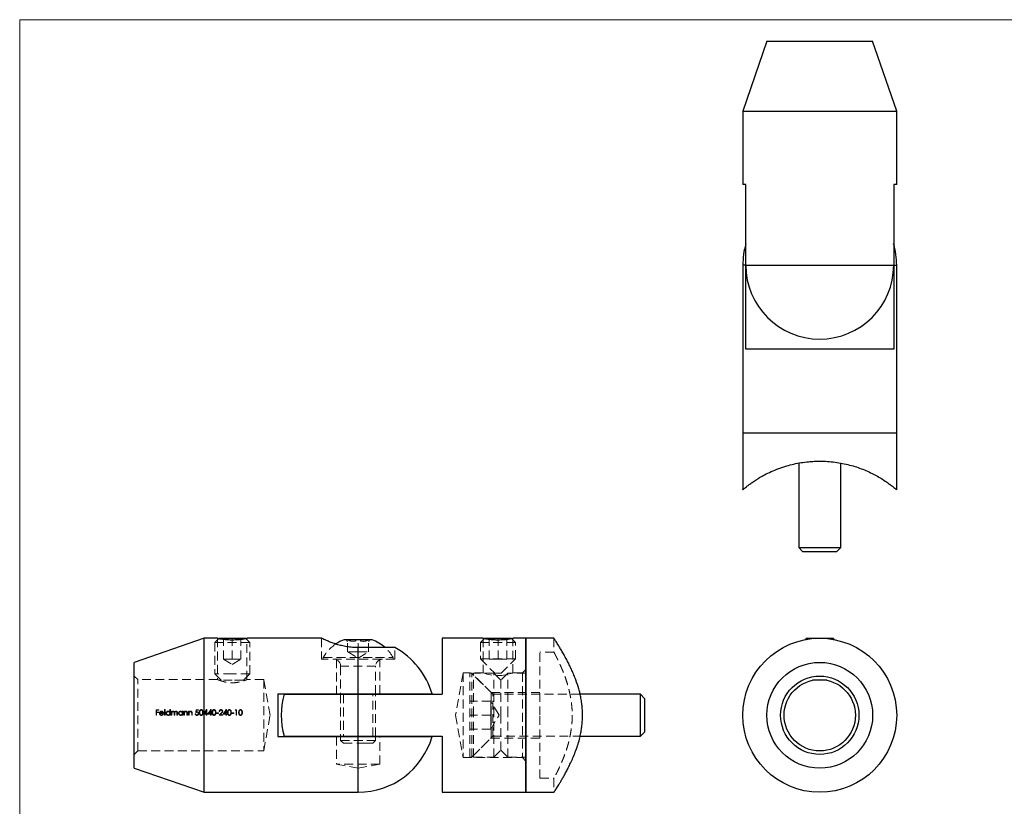
# Model space of a CAD drawing. Units: millimetres. Extents: x 5 to 292, y 5 to 205.
# Drawn here: x 5 to 146, y 93 to 205 of the extents above; entities that cross this region are included whole.
import ezdxf

# ---------------------------------------------------------------- set-up
doc = ezdxf.new("R2010")
doc.units = ezdxf.units.MM
doc.linetypes.add('HIDDEN', pattern=[1.905, 1.27, -0.635])

msp = doc.modelspace()

# ---------------------------------------------------------------- linework, layer by layer
at = {"color": 7, "linetype": 'Continuous', "lineweight": 18}
for p, q in [((292, 205), (5, 205)), ((5, 205), (5, 5))]:
    msp.add_line(p, q, dxfattribs=at)
at = {"color": 7, "linetype": 'Continuous', "lineweight": 25}
for p, q in [((111.83, 201.94), (108.39, 191.94)), ((111.83, 201.94), (126.94, 201.94)), ((130.39, 191.94), (126.94, 201.94)), ((108.39, 191.94), (108.39, 181.44)), ((108.39, 191.94), (130.39, 191.94)), ((130.39, 181.44), (130.39, 191.94)), ((108.82, 181.44), (108.39, 181.44)), ((108.82, 169.94), (108.82, 181.44)), ((130.39, 181.44), (129.96, 181.44)), ((129.96, 181.44), (129.96, 169.94)), ((108.81, 169.94), (108.82, 170.49)), ((129.96, 170.49), (129.97, 169.94)), ((108.39, 169.94), (108.39, 145.94)), ((108.81, 157.94), (108.81, 169.94)), ((108.82, 169.94), (129.96, 169.94)), ((129.97, 169.94), (129.97, 157.94)), ((130.39, 145.94), (130.39, 169.94)), ((129.97, 157.94), (108.81, 157.94)), ((108.39, 145.94), (108.39, 137.86)), ((130.39, 145.94), (108.39, 145.94)), ((130.39, 137.86), (130.39, 145.94)), ((116.39, 141.66), (116.39, 129.59)), ((122.39, 129.59), (122.39, 141.66)), ((116.39, 129.59), (116.99, 128.99)), ((116.39, 129.59), (119.39, 129.59)), ((119.39, 129.59), (122.39, 129.59)), ((121.79, 128.99), (122.39, 129.59)), ((119.39, 128.99), (116.99, 128.99)), ((121.79, 128.99), (119.39, 128.99)), ((31.39, 116.63), (21.39, 113.18)), ((33.29, 116.63), (31.39, 116.63)), ((31.39, 105.63), (31.39, 116.63)), ((33.49, 116.63), (33.46, 116.59)), ((33.49, 116.63), (37.29, 116.63)), ((37.32, 116.59), (37.29, 116.63)), ((48.16, 116.63), (37.49, 116.63)), ((51.41, 116.43), (54.38, 116.43)), ((54.38, 116.43), (55.37, 116.43)), ((71.29, 116.63), (65.39, 116.63)), ((65.39, 116.63), (65.39, 108.63)), ((71.49, 116.63), (71.46, 116.59)), ((71.49, 116.63), (75.29, 116.63)), ((75.32, 116.59), (75.29, 116.63)), ((77.39, 116.63), (75.49, 116.63)), ((81.39, 116.63), (77.39, 116.63)), ((77.39, 116.63), (77.39, 94.63)), ((77.39, 105.63), (77.39, 116.63)), ((117.49, 116.63), (117.29, 116.42)), ((117.49, 116.63), (121.29, 116.63)), ((121.49, 116.42), (121.29, 116.63)), ((53.39, 108.68), (53.39, 115.29)), ((58.64, 115.29), (53.39, 115.29)), ((21.39, 105.63), (21.39, 113.18)), ((120.39, 110.63), (118.38, 110.63)), ((41.89, 108.68), (53.39, 108.68)), ((41.89, 108.68), (41.89, 102.58)), ((42.81, 108.63), (53.39, 108.63)), ((50.89, 108.68), (50.89, 108.63)), ((53.39, 108.68), (63.96, 108.68)), ((53.39, 102.63), (53.39, 108.63)), ((53.39, 108.63), (65.39, 108.63)), ((55.89, 108.63), (55.89, 108.68)), ((93.74, 108.63), (85.13, 108.63)), ((94.34, 108.03), (93.74, 108.63)), ((93.74, 102.63), (93.74, 108.63)), ((94.34, 108.03), (94.34, 103.23)), ((21.39, 98.07), (21.39, 105.63)), ((31.39, 94.63), (31.39, 105.63)), ((77.39, 94.63), (77.39, 105.63)), ((93.74, 102.63), (94.34, 103.23)), ((41.89, 102.58), (53.39, 102.58)), ((42.81, 102.63), (53.39, 102.63)), ((50.89, 102.63), (50.89, 102.58)), ((53.39, 102.63), (65.39, 102.63)), ((53.39, 102.58), (63.96, 102.58)), ((55.89, 102.58), (55.89, 102.63)), ((65.39, 102.63), (65.39, 94.63)), ((85.13, 102.63), (93.74, 102.63)), ((21.39, 98.07), (31.39, 94.63)), ((31.39, 94.63), (53.39, 94.63)), ((65.39, 94.63), (77.39, 94.63)), ((77.39, 94.63), (81.39, 94.63))]:
    msp.add_line(p, q, dxfattribs=at)
at = {"color": 8, "linetype": 'Continuous', "lineweight": 25}
for p, q in [((108.81, 169.94), (108.39, 169.94)), ((129.97, 169.94), (130.39, 169.94)), ((53.39, 94.63), (53.39, 102.58))]:
    msp.add_line(p, q, dxfattribs=at)
at = {"color": 7, "linetype": 'HIDDEN', "lineweight": 18}
for p, q in [((33.46, 116.59), (32.89, 116.03)), ((37.89, 116.03), (32.89, 116.03)), ((32.89, 116.03), (32.89, 111.53)), ((33.29, 116.63), (33.29, 110.73)), ((34.14, 113.63), (34.14, 116.63)), ((35.39, 113.63), (35.39, 116.63)), ((36.64, 113.63), (36.64, 116.63)), ((37.89, 116.03), (37.32, 116.59)), ((37.49, 110.72), (37.49, 116.63)), ((37.89, 111.53), (37.89, 116.03)), ((48.14, 116.63), (48.14, 113.63)), ((51.66, 116.43), (51.89, 116.19)), ((51.89, 114.68), (51.89, 116.43)), ((53.39, 114.68), (53.39, 116.43)), ((54.89, 114.68), (54.89, 116.43)), ((54.89, 116.19), (55.12, 116.43)), ((71.46, 116.59), (70.89, 116.03)), ((75.89, 116.03), (70.89, 116.03)), ((70.89, 116.03), (70.89, 113.68)), ((71.29, 116.63), (71.29, 111.68)), ((72.14, 113.63), (72.14, 116.63)), ((73.39, 113.63), (73.39, 116.63)), ((74.64, 113.63), (74.64, 116.63)), ((75.89, 116.03), (75.32, 116.59)), ((75.49, 111.68), (75.49, 116.63)), ((75.89, 113.68), (75.89, 116.03)), ((81.39, 116.63), (81.39, 114.62)), ((53.39, 114.68), (51.89, 114.68)), ((51.91, 114.68), (53.39, 113.78)), ((53.39, 114.68), (54.89, 114.68)), ((53.39, 113.78), (54.88, 114.68)), ((53.39, 114.68), (53.39, 108.68)), ((58.64, 113.63), (58.64, 115.29)), ((79.39, 105.63), (79.39, 114.63)), ((81.4, 114.63), (79.39, 114.63)), ((34.14, 113.63), (34.77, 113.63)), ((34.14, 113.63), (35.39, 112.87)), ((34.77, 113.63), (35.39, 113.63)), ((35.39, 113.63), (36.02, 113.63)), ((35.39, 112.87), (36.64, 113.63)), ((36.02, 113.63), (36.64, 113.63)), ((58.64, 113.63), (48.14, 113.63)), ((48.39, 113.88), (55.89, 113.88)), ((48.39, 113.88), (48.39, 113.63)), ((50.29, 113.63), (50.29, 108.68)), ((55.89, 112.63), (50.89, 112.63)), ((50.89, 112.63), (50.89, 108.68)), ((55.89, 113.88), (58.39, 113.88)), ((55.89, 108.68), (55.89, 112.63)), ((56.49, 108.68), (56.49, 113.63)), ((58.39, 113.63), (58.39, 113.88)), ((75.89, 113.68), (70.89, 113.68)), ((70.89, 113.68), (72.94, 111.63)), ((72.14, 113.63), (73.39, 113.63)), ((73.39, 113.63), (74.64, 113.63)), ((73.84, 111.63), (75.89, 113.68)), ((21.89, 110.73), (21.39, 111.23)), ((35.39, 111.53), (32.89, 111.53)), ((32.89, 111.53), (33.79, 110.63)), ((37.89, 111.53), (35.39, 111.53)), ((36.99, 110.63), (37.89, 111.53)), ((68.39, 111.68), (67.32, 105.63)), ((68.39, 111.68), (68.39, 99.58)), ((71.29, 111.68), (68.39, 111.68)), ((69.34, 99.63), (69.34, 111.63)), ((69.64, 111.63), (69.34, 111.63)), ((69.64, 99.63), (69.64, 111.63)), ((72.64, 108.63), (69.64, 111.63)), ((69.89, 105.63), (69.89, 111.63)), ((72.79, 111.63), (69.89, 111.63)), ((72.39, 108.88), (69.89, 111.38)), ((72.79, 105.63), (72.79, 111.63)), ((73.79, 110.63), (72.79, 111.63)), ((73.84, 111.63), (72.94, 111.63)), ((74.79, 111.63), (73.79, 110.63)), ((74.79, 105.63), (74.79, 111.63)), ((77.39, 111.63), (74.79, 111.63)), ((76.89, 111.68), (75.49, 111.68)), ((77.39, 112.18), (76.89, 111.68)), ((76.89, 111.68), (76.89, 99.58)), ((21.89, 100.53), (21.89, 110.73)), ((33.29, 110.73), (21.89, 110.73)), ((35.39, 110.63), (33.79, 110.63)), ((36.99, 110.63), (35.39, 110.63)), ((39.89, 110.73), (37.49, 110.73)), ((39.89, 110.73), (39.89, 100.53)), ((40.79, 105.63), (39.89, 110.73)), ((73.79, 105.63), (73.79, 110.63)), ((50.89, 108.63), (50.89, 102.63)), ((51.29, 108.63), (51.29, 102.63)), ((53.39, 102.63), (53.39, 108.63)), ((55.49, 102.63), (55.49, 108.63)), ((55.89, 102.63), (55.89, 108.63)), ((72.39, 105.63), (72.39, 108.88)), ((79.39, 108.88), (72.39, 108.88)), ((72.64, 102.63), (72.64, 108.63)), ((85.13, 108.63), (72.64, 108.63)), ((72.34, 107.63), (69.34, 107.63)), ((72.34, 106.63), (72.34, 107.63)), ((73.54, 105.63), (72.34, 107.63)), ((24.89, 106.42), (24.5, 106.42)), ((24.5, 106.42), (24.5, 105.63)), ((24.5, 105.63), (24.57, 105.63)), ((24.57, 106.09), (24.57, 106.34)), ((24.57, 106.34), (24.89, 106.34)), ((24.89, 106.09), (24.57, 106.09)), ((24.57, 105.63), (24.57, 106.01)), ((24.57, 106.01), (24.89, 106.01)), ((24.89, 106.34), (24.89, 106.42)), ((24.89, 106.01), (24.89, 106.09)), ((25.06, 105.9), (25.58, 105.9)), ((25.51, 105.97), (25.07, 105.97)), ((25.55, 105.78), (25.49, 105.81)), ((25.78, 106.44), (25.71, 106.44)), ((25.71, 106.44), (25.71, 105.63)), ((25.71, 105.63), (25.78, 105.63)), ((25.78, 105.63), (25.78, 106.44)), ((26.46, 106.44), (26.46, 106.09)), ((26.54, 106.44), (26.46, 106.44)), ((26.46, 105.73), (26.46, 105.63)), ((26.46, 105.63), (26.54, 105.63)), ((26.54, 105.63), (26.54, 106.44)), ((26.77, 106.21), (26.7, 106.21)), ((26.7, 106.21), (26.7, 105.63)), ((26.7, 105.63), (26.77, 105.63)), ((26.77, 106.1), (26.77, 106.21)), ((26.77, 105.63), (26.77, 105.87)), ((27.1, 105.92), (27.1, 105.63)), ((27.1, 105.63), (27.17, 105.63)), ((27.17, 105.63), (27.17, 105.85)), ((27.49, 105.94), (27.49, 105.63)), ((27.49, 105.63), (27.56, 105.63)), ((27.56, 105.63), (27.56, 105.94)), ((28.25, 106.21), (28.25, 106.1)), ((28.32, 106.21), (28.25, 106.21)), ((28.25, 105.73), (28.25, 105.63)), ((28.25, 105.63), (28.32, 105.63)), ((28.32, 105.63), (28.32, 106.21)), ((28.55, 106.21), (28.48, 106.21)), ((28.48, 106.21), (28.48, 105.63)), ((28.48, 105.63), (28.55, 105.63)), ((28.55, 106.1), (28.55, 106.21)), ((28.55, 105.63), (28.55, 105.83)), ((28.92, 105.9), (28.92, 105.63)), ((28.92, 105.63), (28.99, 105.63)), ((28.99, 105.63), (28.99, 105.92)), ((29.22, 106.21), (29.15, 106.21)), ((29.15, 106.21), (29.15, 105.63)), ((29.15, 105.63), (29.22, 105.63)), ((29.22, 106.1), (29.22, 106.21)), ((29.22, 105.63), (29.22, 105.83)), ((29.59, 105.9), (29.59, 105.63)), ((29.59, 105.63), (29.66, 105.63)), ((29.66, 105.63), (29.66, 105.92)), ((30.16, 105.83), (30.09, 105.83)), ((30.58, 106.42), (30.25, 106.42)), ((30.31, 106.34), (30.58, 106.34)), ((30.58, 106.34), (30.58, 106.42)), ((31.3, 105.81), (31.67, 105.81)), ((31.67, 105.89), (31.44, 105.89)), ((31.67, 106.23), (31.67, 105.89)), ((31.67, 105.81), (31.67, 105.63)), ((31.67, 105.63), (31.75, 105.63)), ((31.75, 106.44), (31.73, 106.44)), ((31.75, 105.89), (31.75, 106.44)), ((31.84, 105.89), (31.75, 105.89)), ((31.75, 105.63), (31.75, 105.81)), ((31.75, 105.81), (31.84, 105.81)), ((31.84, 105.81), (31.84, 105.89)), ((31.91, 105.81), (32.29, 105.81)), ((32.29, 105.89), (32.05, 105.89)), ((32.29, 106.23), (32.29, 105.89)), ((32.29, 105.81), (32.29, 105.63)), ((32.29, 105.63), (32.36, 105.63)), ((32.36, 106.44), (32.34, 106.44)), ((32.36, 105.89), (32.36, 106.44)), ((32.45, 105.89), (32.36, 105.89)), ((32.36, 105.63), (32.36, 105.81)), ((32.36, 105.81), (32.45, 105.81)), ((32.45, 105.81), (32.45, 105.89)), ((33.44, 105.97), (33.13, 105.97)), ((33.13, 105.97), (33.13, 105.89)), ((33.13, 105.89), (33.44, 105.89)), ((33.44, 105.89), (33.44, 105.97)), ((33.5, 105.63), (34.04, 105.63)), ((33.53, 106.17), (33.6, 106.17)), ((34.04, 105.71), (33.67, 105.71)), ((34.04, 105.63), (34.04, 105.71)), ((34.11, 105.81), (34.48, 105.81)), ((34.48, 105.89), (34.25, 105.89)), ((34.48, 106.23), (34.48, 105.89)), ((34.48, 105.81), (34.48, 105.63)), ((34.48, 105.63), (34.55, 105.63)), ((34.55, 106.44), (34.54, 106.44)), ((34.55, 105.89), (34.55, 106.44)), ((34.65, 105.89), (34.55, 105.89)), ((34.55, 105.63), (34.55, 105.81)), ((34.55, 105.81), (34.65, 105.81)), ((34.65, 105.81), (34.65, 105.89)), ((35.63, 105.97), (35.33, 105.97)), ((35.33, 105.97), (35.33, 105.89)), ((35.33, 105.89), (35.63, 105.89)), ((35.63, 105.89), (35.63, 105.97)), ((35.86, 106.42), (35.82, 106.34)), ((35.82, 106.34), (35.94, 106.34)), ((36.01, 106.42), (35.86, 106.42)), ((35.94, 106.34), (35.94, 105.63)), ((35.94, 105.63), (36.01, 105.63)), ((36.01, 105.63), (36.01, 106.42)), ((39.89, 100.53), (40.79, 105.63)), ((67.32, 105.63), (68.39, 99.58)), ((72.34, 105.63), (69.34, 105.63)), ((69.89, 99.63), (69.89, 105.63)), ((72.34, 105.63), (72.34, 106.63)), ((72.34, 104.63), (72.34, 105.63)), ((72.34, 103.63), (73.54, 105.63)), ((72.39, 102.38), (72.39, 105.63)), ((72.79, 99.63), (72.79, 105.63)), ((73.79, 100.63), (73.79, 105.63)), ((74.79, 99.63), (74.79, 105.63)), ((79.39, 96.63), (79.39, 105.63)), ((83.98, 104.93), (84, 105.66)), ((72.34, 103.63), (72.34, 104.63)), ((72.34, 103.63), (69.34, 103.63)), ((50.29, 102.58), (50.29, 98.63)), ((50.89, 102.58), (50.89, 102.03)), ((50.89, 102.03), (54.64, 102.03)), ((50.89, 102.03), (51.29, 101.63)), ((51.29, 101.63), (54.44, 101.63)), ((53.39, 102.58), (53.39, 94.63)), ((54.44, 101.63), (55.49, 101.63)), ((54.64, 102.03), (55.89, 102.03)), ((55.49, 101.63), (55.89, 102.03)), ((55.89, 102.03), (55.89, 102.58)), ((56.49, 98.63), (56.49, 102.58)), ((69.64, 99.63), (72.64, 102.63)), ((69.89, 99.88), (72.39, 102.38)), ((72.39, 102.38), (79.39, 102.38)), ((72.64, 102.63), (85.13, 102.63)), ((21.39, 100.03), (21.89, 100.53)), ((21.89, 100.53), (39.89, 100.53)), ((72.79, 99.63), (73.79, 100.63)), ((73.79, 100.63), (74.79, 99.63)), ((56.49, 98.63), (50.29, 98.63)), ((50.29, 98.63), (53.39, 98.08)), ((53.39, 98.08), (56.49, 98.63)), ((68.39, 99.58), (76.89, 99.58)), ((69.34, 99.63), (69.64, 99.63)), ((69.89, 99.63), (72.79, 99.63)), ((74.79, 99.63), (77.39, 99.63)), ((76.89, 99.58), (77.39, 99.08)), ((79.39, 96.63), (81.4, 96.63)), ((81.39, 96.63), (81.39, 94.63))]:
    msp.add_line(p, q, dxfattribs=at)
at = {"color": 7, "linetype": 'HIDDEN', "lineweight": 18, "flags": 128}
for points in [[(30.25, 106.42), (30.22, 106.29), (30.2, 106.15), (30.17, 106.02)], [(30.26, 106.13), (30.28, 106.23), (30.31, 106.34)], [(31.73, 106.44), (31.59, 106.23), (31.44, 106.02), (31.3, 105.81)], [(31.44, 105.89), (31.52, 106), (31.6, 106.12), (31.67, 106.23)], [(32.34, 106.44), (32.2, 106.23), (32.05, 106.02), (31.91, 105.81)], [(32.05, 105.89), (32.13, 106), (32.21, 106.12), (32.29, 106.23)], [(33.8, 105.95), (33.7, 105.84), (33.6, 105.73), (33.5, 105.63)], [(33.67, 105.71), (33.77, 105.81), (33.86, 105.92)], [(34.54, 106.44), (34.4, 106.23), (34.25, 106.02), (34.11, 105.81)], [(34.25, 105.89), (34.33, 106), (34.4, 106.12), (34.48, 106.23)]]:
    msp.add_lwpolyline(points, dxfattribs=at)
at = {"color": 7, "linetype": 'Continuous', "lineweight": 25}
for radius in [11, 7.56, 5.6, 5.1]:
    msp.add_circle((119.39, 105.63), radius, dxfattribs=at)
for centre, radius, start, end in [((119.39, 169.94), 11, 163.9025, 180), ((119.39, 169.94), 11, 0, 16.0975), ((119.39, 169.94), 10.57, 180, 0), ((53.39, 111.02), 5.76, 110.1326, 123.5294), ((53.39, 111.02), 5.76, 47.9043, 69.8674), ((53.39, 105.63), 11, 16.0975, 61.4926), ((53.39, 105.63), 11, 164.1734, 195.8266), ((53.39, 105.63), 11, 270, 343.9025)]:
    msp.add_arc(centre, radius, start, end, dxfattribs=at)
at = {"color": 7, "linetype": 'HIDDEN', "lineweight": 18}
for centre, radius, start, end in [((53.39, 111.02), 5.76, 123.5294, 150.2593), ((53.39, 111.02), 5.76, 29.7407, 47.9043), ((49.89, 112.63), 1, 0, 90), ((56.89, 112.63), 1, 90, 180), ((73.39, 117.49), 6.18, 250.1337, 289.8637)]:
    msp.add_arc(centre, radius, start, end, dxfattribs=at)
at = {"color": 7, "linetype": 'Continuous', "lineweight": 25}
for points, knots in [([(108.4, 137.86), (108.4, 137.86), (108.39, 137.85), (108.48, 137.93), (108.65, 138.07), (108.9, 138.27), (109.22, 138.52), (109.63, 138.83), (110.15, 139.18), (110.78, 139.58), (111.54, 140.01), (112.45, 140.45), (113.51, 140.89), (114.6, 141.25), (115.67, 141.53), (116.71, 141.73), (117.69, 141.86), (118.59, 141.92), (119.49, 141.94), (120.5, 141.91), (121.59, 141.8), (122.65, 141.63), (123.67, 141.39), (124.64, 141.11), (125.57, 140.77), (126.45, 140.39), (127.28, 139.98), (128.06, 139.54), (128.77, 139.09), (129.39, 138.65), (129.83, 138.31), (130.12, 138.07), (130.3, 137.93), (130.39, 137.85), (130.38, 137.86), (130.38, 137.86)], [0, 0, 0, 0, 0.013599, 0.041519, 0.069353, 0.096179, 0.123075, 0.149921, 0.182105, 0.214365, 0.246558, 0.285127, 0.323815, 0.36235, 0.393256, 0.42425, 0.455137, 0.477575, 0.500012, 0.531048, 0.562199, 0.593248, 0.624154, 0.655152, 0.686078, 0.71959, 0.753189, 0.786711, 0.825275, 0.863958, 0.902472, 0.930224, 0.958051, 0.98578, 1, 1, 1, 1]), ([(33.29, 116.63), (33.3, 116.62), (33.31, 116.62), (33.4, 116.61), (33.54, 116.58), (33.73, 116.55), (33.97, 116.51), (34.25, 116.48), (34.57, 116.45), (34.91, 116.43), (35.26, 116.42), (35.61, 116.42), (35.96, 116.44), (36.29, 116.46), (36.59, 116.49), (36.86, 116.52), (37.09, 116.56), (37.28, 116.59), (37.41, 116.61), (37.48, 116.62), (37.49, 116.62), (37.49, 116.62)], [0, 0, 0, 0, 0.05227, 0.106073, 0.158339, 0.21209, 0.264933, 0.319283, 0.37253, 0.427357, 0.479957, 0.534126, 0.586035, 0.639433, 0.691683, 0.7454, 0.798487, 0.853107, 0.906235, 0.960951, 1, 1, 1, 1]), ([(53.39, 115.29), (53.12, 115.3), (52.57, 115.31), (51.77, 115.42), (51.01, 115.57), (50.31, 115.76), (49.67, 115.98), (49.1, 116.2), (48.63, 116.4), (48.32, 116.54), (48.15, 116.62), (48.16, 116.62), (48.16, 116.62)], [0, 0, 0, 0, 0.09728, 0.197641, 0.294857, 0.394534, 0.499023, 0.606199, 0.716564, 0.830568, 0.93355, 1, 1, 1, 1]), ([(71.29, 116.63), (71.3, 116.62), (71.31, 116.62), (71.4, 116.61), (71.54, 116.58), (71.73, 116.55), (71.97, 116.51), (72.25, 116.48), (72.57, 116.45), (72.91, 116.43), (73.26, 116.42), (73.61, 116.42), (73.96, 116.44), (74.29, 116.46), (74.59, 116.49), (74.86, 116.52), (75.09, 116.56), (75.28, 116.59), (75.41, 116.61), (75.48, 116.62), (75.49, 116.62), (75.49, 116.62)], [0, 0, 0, 0, 0.05227, 0.106073, 0.158339, 0.21209, 0.264933, 0.319283, 0.37253, 0.427357, 0.479957, 0.534126, 0.586035, 0.639433, 0.691683, 0.745401, 0.798487, 0.853107, 0.906235, 0.960951, 1, 1, 1, 1]), ([(81.39, 94.63), (81.4, 94.63), (81.4, 94.64), (81.47, 94.74), (81.57, 94.89), (81.7, 95.11), (81.87, 95.38), (82.07, 95.7), (82.3, 96.07), (82.55, 96.5), (82.83, 96.99), (83.13, 97.54), (83.44, 98.13), (83.77, 98.81), (84.11, 99.55), (84.45, 100.39), (84.77, 101.28), (85.02, 102.13), (85.2, 102.92), (85.33, 103.63), (85.42, 104.37), (85.47, 105.11), (85.48, 105.85), (85.45, 106.59), (85.37, 107.33), (85.25, 108.06), (85.11, 108.75), (84.88, 109.63), (84.58, 110.51), (84.24, 111.38), (83.95, 112.06), (83.65, 112.7), (83.33, 113.34), (83, 113.96), (82.66, 114.57), (82.34, 115.11), (82.08, 115.55), (81.86, 115.89), (81.69, 116.16), (81.56, 116.37), (81.46, 116.52), (81.4, 116.61), (81.4, 116.62), (81.39, 116.63)], [0, 0, 0, 0, 0.022942, 0.045884, 0.069564, 0.093245, 0.116166, 0.139089, 0.162582, 0.186076, 0.210958, 0.235842, 0.261273, 0.286705, 0.315193, 0.343679, 0.37308, 0.402473, 0.423022, 0.443568, 0.464678, 0.485787, 0.506357, 0.526928, 0.548148, 0.569369, 0.589306, 0.609245, 0.649912, 0.673827, 0.697743, 0.722143, 0.746543, 0.775049, 0.803553, 0.83295, 0.862342, 0.885222, 0.908099, 0.931618, 0.955134, 0.977483, 1, 1, 1, 1])]:
    msp.add_open_spline(points, degree=3, knots=knots, dxfattribs=at)
at = {"color": 7, "linetype": 'HIDDEN', "lineweight": 18}
for points, knots in [([(51.89, 116.43), (51.99, 116.37), (52.2, 116.26), (52.51, 116.19), (52.79, 116.19), (53.08, 116.26), (53.27, 116.36), (53.39, 116.43)], [0, 0, 0, 0, 0.21618, 0.439751, 0.593408, 0.752201, 1, 1, 1, 1]), ([(54.89, 116.43), (54.8, 116.38), (54.64, 116.29), (54.38, 116.21), (54.11, 116.18), (53.85, 116.22), (53.6, 116.31), (53.46, 116.39), (53.39, 116.43)], [0, 0, 0, 0, 0.183462, 0.349781, 0.515775, 0.689342, 0.863332, 1, 1, 1, 1]), ([(81.4, 114.62), (81.39, 114.62), (81.39, 114.63), (81.42, 114.57), (81.47, 114.47), (81.55, 114.32), (81.66, 114.12), (81.78, 113.87), (81.93, 113.58), (82.09, 113.24), (82.27, 112.85), (82.46, 112.41), (82.67, 111.92), (82.89, 111.37), (83.1, 110.77), (83.31, 110.12), (83.5, 109.43), (83.67, 108.7), (83.82, 107.92), (83.92, 107.14), (83.99, 106.37), (83.99, 105.88), (84, 105.63)], [0, 0, 0, 0, 0.021573, 0.07329, 0.119353, 0.165419, 0.212731, 0.260046, 0.307931, 0.355819, 0.404834, 0.453852, 0.507013, 0.560174, 0.614723, 0.66927, 0.724999, 0.780721, 0.838495, 0.896259, 0.947884, 1, 1, 1, 1]), ([(33.29, 110.73), (33.3, 110.72), (33.31, 110.72), (33.39, 110.68), (33.52, 110.63), (33.7, 110.57), (33.93, 110.5), (34.2, 110.42), (34.51, 110.35), (34.85, 110.3), (35.2, 110.27), (35.55, 110.27), (35.88, 110.29), (36.19, 110.34), (36.48, 110.4), (36.75, 110.47), (37, 110.54), (37.21, 110.61), (37.37, 110.67), (37.46, 110.71), (37.5, 110.73), (37.49, 110.72), (37.49, 110.72)], [0, 0, 0, 0, 0.049973, 0.101465, 0.15142, 0.202709, 0.254926, 0.30852, 0.363089, 0.419388, 0.471291, 0.524952, 0.573117, 0.622631, 0.6719, 0.722393, 0.775663, 0.830404, 0.884702, 0.94078, 0.991707, 1, 1, 1, 1]), ([(25.06, 106.11), (25.03, 106.08), (25.02, 106.05), (24.99, 105.98), (24.99, 105.95), (24.99, 105.91)], [0, 0, 0, 0, 0.5, 0.5, 1, 1, 1, 1]), ([(24.99, 105.91), (24.99, 105.87), (25, 105.84), (25.02, 105.76), (25.04, 105.73), (25.1, 105.67), (25.13, 105.65), (25.2, 105.62), (25.24, 105.62), (25.28, 105.61)], [0, 0, 0, 0, 0.25, 0.25, 0.5, 0.5, 0.75, 0.75, 1, 1, 1, 1]), ([(25.28, 106.22), (25.24, 106.21), (25.19, 106.21), (25.12, 106.17), (25.08, 106.14), (25.06, 106.11)], [0, 0, 0, 0, 0.5, 0.5, 1, 1, 1, 1]), ([(25.27, 105.69), (25.24, 105.69), (25.22, 105.69), (25.16, 105.71), (25.14, 105.73), (25.1, 105.77), (25.09, 105.79), (25.07, 105.84), (25.06, 105.87), (25.06, 105.9)], [0, 0, 0, 0, 0.25, 0.25, 0.5, 0.5, 0.75, 0.75, 1, 1, 1, 1]), ([(25.14, 106.09), (25.16, 106.11), (25.18, 106.12), (25.23, 106.14), (25.26, 106.14), (25.29, 106.14)], [0, 0, 0, 0, 0.5, 0.5, 1, 1, 1, 1]), ([(25.49, 105.81), (25.46, 105.77), (25.43, 105.74), (25.36, 105.7), (25.32, 105.69), (25.27, 105.69)], [0, 0, 0, 0, 0.5, 0.5, 1, 1, 1, 1]), ([(25.52, 106.1), (25.49, 106.14), (25.45, 106.17), (25.37, 106.21), (25.33, 106.21), (25.28, 106.22)], [0, 0, 0, 0, 0.5, 0.5, 1, 1, 1, 1]), ([(25.28, 105.61), (25.34, 105.62), (25.39, 105.63), (25.46, 105.67), (25.48, 105.69), (25.52, 105.73), (25.53, 105.75), (25.55, 105.78)], [0, 0, 0, 0, 0.5, 0.5, 0.75, 0.75, 1, 1, 1, 1]), ([(25.29, 106.14), (25.34, 106.14), (25.39, 106.13), (25.45, 106.08), (25.47, 106.06), (25.49, 106.02), (25.5, 106), (25.51, 105.97)], [0, 0, 0, 0, 0.5, 0.5, 0.75, 0.75, 1, 1, 1, 1]), ([(25.58, 105.9), (25.58, 105.94), (25.57, 105.97), (25.55, 106.04), (25.54, 106.07), (25.52, 106.1)], [0, 0, 0, 0, 0.5, 0.5, 1, 1, 1, 1]), ([(26.23, 106.22), (26.19, 106.21), (26.15, 106.21), (26.08, 106.18), (26.04, 106.16), (25.99, 106.1), (25.96, 106.07), (25.93, 106), (25.93, 105.96), (25.93, 105.92)], [0, 0, 0, 0, 0.25, 0.25, 0.5, 0.5, 0.75, 0.75, 1, 1, 1, 1]), ([(25.93, 105.92), (25.93, 105.88), (25.93, 105.84), (25.96, 105.76), (25.99, 105.73), (26.04, 105.68), (26.07, 105.65), (26.15, 105.62), (26.19, 105.62), (26.23, 105.61)], [0, 0, 0, 0, 0.25, 0.25, 0.5, 0.5, 0.75, 0.75, 1, 1, 1, 1]), ([(26, 105.92), (26, 105.95), (26, 105.98), (26.03, 106.03), (26.04, 106.06), (26.09, 106.1), (26.11, 106.12), (26.17, 106.14), (26.2, 106.14), (26.23, 106.14)], [0, 0, 0, 0, 0.25, 0.25, 0.5, 0.5, 0.75, 0.75, 1, 1, 1, 1]), ([(26.23, 105.69), (26.2, 105.69), (26.17, 105.69), (26.11, 105.71), (26.09, 105.73), (26.04, 105.77), (26.03, 105.8), (26, 105.86), (26, 105.89), (26, 105.92)], [0, 0, 0, 0, 0.25, 0.25, 0.5, 0.5, 0.75, 0.75, 1, 1, 1, 1]), ([(26.46, 106.09), (26.44, 106.13), (26.4, 106.16), (26.32, 106.21), (26.28, 106.21), (26.23, 106.22)], [0, 0, 0, 0, 0.5, 0.5, 1, 1, 1, 1]), ([(26.23, 106.14), (26.26, 106.14), (26.29, 106.14), (26.35, 106.12), (26.37, 106.1), (26.42, 106.06), (26.44, 106.03), (26.46, 105.98), (26.46, 105.94), (26.46, 105.91)], [0, 0, 0, 0, 0.25, 0.25, 0.5, 0.5, 0.75, 0.75, 1, 1, 1, 1]), ([(26.46, 105.91), (26.46, 105.88), (26.46, 105.85), (26.44, 105.8), (26.42, 105.77), (26.37, 105.73), (26.35, 105.71), (26.29, 105.69), (26.26, 105.69), (26.23, 105.69)], [0, 0, 0, 0, 0.25, 0.25, 0.5, 0.5, 0.75, 0.75, 1, 1, 1, 1]), ([(26.23, 105.61), (26.27, 105.62), (26.32, 105.62), (26.4, 105.66), (26.43, 105.69), (26.46, 105.73)], [0, 0, 0, 0, 0.5, 0.5, 1, 1, 1, 1]), ([(26.85, 106.19), (26.84, 106.18), (26.83, 106.18), (26.83, 106.17), (26.82, 106.16), (26.81, 106.16), (26.81, 106.15), (26.79, 106.14), (26.78, 106.12), (26.77, 106.1)], [0, 0, 0, 0, 0.0000289224, 0.0000289224, 0.0000289224, 0.0000578905, 0.0000578905, 0.0000578905, 0.0001156688, 0.0001156688, 0.0001156688, 0.0001156688]), ([(26.77, 105.87), (26.77, 105.9), (26.77, 105.93), (26.78, 105.99), (26.79, 106.02), (26.82, 106.08), (26.84, 106.1), (26.89, 106.13), (26.93, 106.14), (26.96, 106.14)], [0, 0, 0, 0, 0.25, 0.25, 0.5, 0.5, 0.75, 0.75, 1, 1, 1, 1]), ([(26.97, 106.22), (26.96, 106.21), (26.95, 106.21), (26.94, 106.21), (26.93, 106.21), (26.92, 106.21), (26.91, 106.21), (26.89, 106.2), (26.87, 106.19), (26.85, 106.19)], [0, 0, 0, 0, 0.0000311783, 0.0000311783, 0.0000311783, 0.0000624559, 0.0000624559, 0.0000624559, 0.0001246617, 0.0001246617, 0.0001246617, 0.0001246617]), ([(26.96, 106.14), (26.98, 106.14), (27.01, 106.14), (27.05, 106.11), (27.07, 106.09), (27.09, 106.05), (27.09, 106.02), (27.09, 105.97), (27.1, 105.95), (27.1, 105.92)], [0, 0, 0, 0, 0.25, 0.25, 0.5, 0.5, 0.75, 0.75, 1, 1, 1, 1]), ([(27.15, 106.08), (27.14, 106.11), (27.12, 106.15), (27.05, 106.2), (27.01, 106.21), (26.97, 106.22)], [0, 0, 0, 0, 0.5, 0.5, 1, 1, 1, 1]), ([(27.37, 106.22), (27.34, 106.21), (27.32, 106.21), (27.28, 106.2), (27.26, 106.19), (27.2, 106.15), (27.18, 106.11), (27.15, 106.08)], [0, 0, 0, 0, 0.25, 0.25, 0.5, 0.5, 1, 1, 1, 1]), ([(27.17, 105.85), (27.17, 105.88), (27.17, 105.92), (27.17, 105.98), (27.18, 106.01), (27.21, 106.07), (27.23, 106.1), (27.29, 106.13), (27.32, 106.14), (27.35, 106.14)], [0, 0, 0, 0, 0.25, 0.25, 0.5, 0.5, 0.75, 0.75, 1, 1, 1, 1]), ([(27.35, 106.14), (27.38, 106.14), (27.4, 106.14), (27.44, 106.12), (27.46, 106.1), (27.48, 106.06), (27.49, 106.03), (27.49, 105.99), (27.49, 105.96), (27.49, 105.94)], [0, 0, 0, 0, 0.25, 0.25, 0.5, 0.5, 0.75, 0.75, 1, 1, 1, 1]), ([(27.56, 105.94), (27.56, 106), (27.56, 106.07), (27.51, 106.15), (27.49, 106.18), (27.43, 106.21), (27.4, 106.21), (27.37, 106.22)], [0, 0, 0, 0, 0.5, 0.5, 0.75, 0.75, 1, 1, 1, 1]), ([(28.01, 106.22), (27.97, 106.21), (27.93, 106.21), (27.86, 106.18), (27.82, 106.16), (27.77, 106.1), (27.74, 106.07), (27.71, 106), (27.71, 105.96), (27.71, 105.92)], [0, 0, 0, 0, 0.25, 0.25, 0.5, 0.5, 0.75, 0.75, 1, 1, 1, 1]), ([(27.71, 105.92), (27.71, 105.88), (27.71, 105.84), (27.74, 105.76), (27.77, 105.73), (27.82, 105.68), (27.86, 105.65), (27.93, 105.62), (27.97, 105.62), (28.01, 105.61)], [0, 0, 0, 0, 0.25, 0.25, 0.5, 0.5, 0.75, 0.75, 1, 1, 1, 1]), ([(27.78, 105.92), (27.78, 105.95), (27.78, 105.98), (27.81, 106.03), (27.82, 106.06), (27.87, 106.1), (27.89, 106.12), (27.95, 106.14), (27.98, 106.14), (28.01, 106.14)], [0, 0, 0, 0, 0.25, 0.25, 0.5, 0.5, 0.75, 0.75, 1, 1, 1, 1]), ([(28.01, 105.69), (27.98, 105.69), (27.95, 105.69), (27.89, 105.71), (27.87, 105.73), (27.83, 105.77), (27.81, 105.8), (27.78, 105.86), (27.78, 105.89), (27.78, 105.92)], [0, 0, 0, 0, 0.25, 0.25, 0.5, 0.5, 0.75, 0.75, 1, 1, 1, 1]), ([(28.25, 106.1), (28.22, 106.13), (28.18, 106.17), (28.1, 106.21), (28.06, 106.21), (28.01, 106.22)], [0, 0, 0, 0, 0.5, 0.5, 1, 1, 1, 1]), ([(28.01, 106.14), (28.04, 106.14), (28.07, 106.14), (28.13, 106.12), (28.16, 106.1), (28.2, 106.06), (28.22, 106.03), (28.24, 105.98), (28.24, 105.94), (28.25, 105.91)], [0, 0, 0, 0, 0.25, 0.25, 0.5, 0.5, 0.75, 0.75, 1, 1, 1, 1]), ([(28.25, 105.91), (28.24, 105.88), (28.24, 105.85), (28.22, 105.8), (28.2, 105.77), (28.16, 105.73), (28.13, 105.71), (28.07, 105.69), (28.04, 105.69), (28.01, 105.69)], [0, 0, 0, 0, 0.25, 0.25, 0.5, 0.5, 0.75, 0.75, 1, 1, 1, 1]), ([(28.01, 105.61), (28.05, 105.62), (28.1, 105.62), (28.18, 105.66), (28.22, 105.69), (28.25, 105.73)], [0, 0, 0, 0, 0.5, 0.5, 1, 1, 1, 1]), ([(28.77, 106.22), (28.73, 106.21), (28.68, 106.21), (28.61, 106.17), (28.58, 106.13), (28.55, 106.1)], [0, 0, 0, 0, 0.5, 0.5, 1, 1, 1, 1]), ([(28.55, 105.83), (28.55, 105.86), (28.55, 105.89), (28.55, 105.91), (28.55, 105.93), (28.55, 105.94), (28.56, 105.95), (28.56, 105.96), (28.56, 105.98), (28.56, 105.99)], [0, 0, 0, 0, 0.0000779834, 0.0000779834, 0.0000779834, 0.0001171482, 0.0001171482, 0.0001171482, 0.0001565932, 0.0001565932, 0.0001565932, 0.0001565932]), ([(28.56, 105.99), (28.57, 106.03), (28.6, 106.07), (28.67, 106.13), (28.71, 106.14), (28.76, 106.14)], [0, 0, 0, 0, 0.5, 0.5, 1, 1, 1, 1]), ([(28.76, 106.14), (28.79, 106.14), (28.83, 106.14), (28.88, 106.1), (28.9, 106.06), (28.91, 106.03)], [0, 0, 0, 0, 0.5, 0.5, 1, 1, 1, 1]), ([(28.99, 105.92), (28.99, 105.96), (28.99, 105.99), (28.98, 106.06), (28.97, 106.09), (28.93, 106.15), (28.9, 106.18), (28.84, 106.21), (28.81, 106.21), (28.77, 106.22)], [0, 0, 0, 0, 0.25, 0.25, 0.5, 0.5, 0.75, 0.75, 1, 1, 1, 1]), ([(28.91, 106.03), (28.91, 106.02), (28.91, 106.01), (28.91, 106), (28.91, 105.98), (28.92, 105.96), (28.92, 105.95), (28.92, 105.93), (28.92, 105.91), (28.92, 105.9)], [0, 0, 0, 0, 0.0000332105, 0.0000332105, 0.0000332105, 0.0000828574, 0.0000828574, 0.0000828574, 0.0001326292, 0.0001326292, 0.0001326292, 0.0001326292]), ([(29.44, 106.22), (29.4, 106.21), (29.36, 106.21), (29.28, 106.17), (29.25, 106.13), (29.22, 106.1)], [0, 0, 0, 0, 0.5, 0.5, 1, 1, 1, 1]), ([(29.22, 105.83), (29.22, 105.86), (29.22, 105.89), (29.22, 105.91), (29.22, 105.93), (29.23, 105.94), (29.23, 105.95), (29.23, 105.96), (29.23, 105.98), (29.23, 105.99)], [0, 0, 0, 0, 0.0000779834, 0.0000779834, 0.0000779834, 0.0001171482, 0.0001171482, 0.0001171482, 0.0001565932, 0.0001565932, 0.0001565932, 0.0001565932]), ([(29.23, 105.99), (29.25, 106.03), (29.27, 106.07), (29.34, 106.13), (29.39, 106.14), (29.43, 106.14)], [0, 0, 0, 0, 0.5, 0.5, 1, 1, 1, 1]), ([(29.43, 106.14), (29.46, 106.14), (29.5, 106.14), (29.56, 106.1), (29.57, 106.06), (29.58, 106.03)], [0, 0, 0, 0, 0.5, 0.5, 1, 1, 1, 1]), ([(29.66, 105.92), (29.66, 105.96), (29.66, 105.99), (29.65, 106.06), (29.64, 106.09), (29.6, 106.15), (29.57, 106.18), (29.51, 106.21), (29.48, 106.21), (29.44, 106.22)], [0, 0, 0, 0, 0.25, 0.25, 0.5, 0.5, 0.75, 0.75, 1, 1, 1, 1]), ([(29.58, 106.03), (29.58, 106.02), (29.58, 106.01), (29.59, 106), (29.59, 105.98), (29.59, 105.96), (29.59, 105.95), (29.59, 105.93), (29.59, 105.91), (29.59, 105.9)], [0, 0, 0, 0, 0.0000332105, 0.0000332105, 0.0000332105, 0.0000828574, 0.0000828574, 0.0000828574, 0.0001326292, 0.0001326292, 0.0001326292, 0.0001326292]), ([(30.09, 105.83), (30.09, 105.8), (30.1, 105.77), (30.12, 105.71), (30.14, 105.69), (30.19, 105.65), (30.21, 105.63), (30.27, 105.61), (30.3, 105.61), (30.33, 105.6)], [0, 0, 0, 0, 0.25, 0.25, 0.5, 0.5, 0.75, 0.75, 1, 1, 1, 1]), ([(30.33, 105.69), (30.29, 105.69), (30.25, 105.7), (30.2, 105.74), (30.19, 105.75), (30.17, 105.79), (30.16, 105.81), (30.16, 105.83)], [0, 0, 0, 0, 0.5, 0.5, 0.75, 0.75, 1, 1, 1, 1]), ([(30.36, 106.14), (30.35, 106.14), (30.34, 106.14), (30.33, 106.14), (30.32, 106.14), (30.32, 106.14), (30.31, 106.14), (30.29, 106.14), (30.28, 106.13), (30.26, 106.13)], [0, 0, 0, 0, 0.00002381112, 0.00002381112, 0.00002381112, 0.00004765131, 0.00004765131, 0.00004765131, 0.00009512746, 0.00009512746, 0.00009512746, 0.00009512746]), ([(30.53, 105.89), (30.53, 105.86), (30.53, 105.83), (30.51, 105.79), (30.5, 105.76), (30.46, 105.73), (30.44, 105.71), (30.39, 105.69), (30.36, 105.69), (30.33, 105.69)], [0, 0, 0, 0, 0.25, 0.25, 0.5, 0.5, 0.75, 0.75, 1, 1, 1, 1]), ([(30.33, 105.6), (30.37, 105.61), (30.4, 105.61), (30.47, 105.64), (30.5, 105.66), (30.55, 105.71), (30.57, 105.74), (30.6, 105.81), (30.61, 105.85), (30.61, 105.88)], [0, 0, 0, 0, 0.25, 0.25, 0.5, 0.5, 0.75, 0.75, 1, 1, 1, 1]), ([(30.34, 106.06), (30.39, 106.06), (30.44, 106.05), (30.5, 106), (30.51, 105.98), (30.53, 105.94), (30.53, 105.91), (30.53, 105.89)], [0, 0, 0, 0, 0.5, 0.5, 0.75, 0.75, 1, 1, 1, 1]), ([(30.61, 105.88), (30.61, 105.92), (30.6, 105.95), (30.58, 106.01), (30.56, 106.04), (30.51, 106.09), (30.49, 106.11), (30.42, 106.14), (30.39, 106.14), (30.36, 106.14)], [0, 0, 0, 0, 0.25, 0.25, 0.5, 0.5, 0.75, 0.75, 1, 1, 1, 1]), ([(30.95, 106.44), (30.91, 106.44), (30.86, 106.42), (30.78, 106.37), (30.75, 106.33), (30.71, 106.25), (30.7, 106.21), (30.69, 106.11), (30.69, 106.07), (30.69, 106.02)], [0, 0, 0, 0, 0.25, 0.25, 0.5, 0.5, 0.75, 0.75, 1, 1, 1, 1]), ([(30.69, 106.02), (30.69, 105.93), (30.69, 105.83), (30.75, 105.71), (30.78, 105.67), (30.86, 105.62), (30.91, 105.61), (30.95, 105.6)], [0, 0, 0, 0, 0.5, 0.5, 0.75, 0.75, 1, 1, 1, 1]), ([(30.76, 106.02), (30.76, 106.1), (30.76, 106.17), (30.8, 106.27), (30.83, 106.3), (30.87, 106.33), (30.89, 106.34), (30.92, 106.35), (30.94, 106.36), (30.96, 106.36)], [0, 0, 0, 0, 0.5, 0.5, 0.75, 0.75, 0.875, 0.875, 1, 1, 1, 1]), ([(30.96, 105.69), (30.92, 105.69), (30.88, 105.7), (30.82, 105.74), (30.8, 105.77), (30.77, 105.84), (30.77, 105.88), (30.76, 105.95), (30.76, 105.99), (30.76, 106.02)], [0, 0, 0, 0, 0.25, 0.25, 0.5, 0.5, 0.75, 0.75, 1, 1, 1, 1]), ([(31.23, 106.02), (31.23, 106.07), (31.22, 106.11), (31.21, 106.21), (31.2, 106.25), (31.15, 106.34), (31.13, 106.37), (31.05, 106.43), (31, 106.44), (30.95, 106.44)], [0, 0, 0, 0, 0.25, 0.25, 0.5, 0.5, 0.75, 0.75, 1, 1, 1, 1]), ([(30.95, 105.6), (31, 105.61), (31.05, 105.62), (31.12, 105.67), (31.15, 105.71), (31.22, 105.83), (31.23, 105.93), (31.23, 106.02)], [0, 0, 0, 0, 0.25, 0.25, 0.5, 0.5, 1, 1, 1, 1]), ([(30.96, 106.36), (30.97, 106.36), (30.99, 106.35), (31.03, 106.34), (31.04, 106.33), (31.09, 106.3), (31.11, 106.27), (31.15, 106.17), (31.15, 106.09), (31.16, 106.02)], [0, 0, 0, 0, 0.125, 0.125, 0.25, 0.25, 0.5, 0.5, 1, 1, 1, 1]), ([(31.13, 105.82), (31.11, 105.79), (31.09, 105.75), (31.03, 105.7), (30.99, 105.69), (30.96, 105.69)], [0, 0, 0, 0, 0.5, 0.5, 1, 1, 1, 1]), ([(31.16, 106.02), (31.16, 106.01), (31.16, 105.99), (31.15, 105.97), (31.15, 105.95), (31.15, 105.94), (31.15, 105.92), (31.15, 105.9), (31.14, 105.89), (31.14, 105.87), (31.14, 105.85), (31.13, 105.84), (31.13, 105.82)], [0, 0, 0, 0, 0.0000507474, 0.0000507474, 0.0000507474, 0.0001015122, 0.0001015122, 0.0001015122, 0.0001520535, 0.0001520535, 0.0001520535, 0.0002031901, 0.0002031901, 0.0002031901, 0.0002031901]), ([(32.78, 106.44), (32.74, 106.44), (32.69, 106.42), (32.61, 106.37), (32.59, 106.33), (32.54, 106.25), (32.53, 106.21), (32.52, 106.11), (32.52, 106.07), (32.52, 106.02)], [0, 0, 0, 0, 0.25, 0.25, 0.5, 0.5, 0.75, 0.75, 1, 1, 1, 1]), ([(32.52, 106.02), (32.52, 105.93), (32.52, 105.83), (32.59, 105.71), (32.61, 105.67), (32.69, 105.62), (32.74, 105.61), (32.78, 105.6)], [0, 0, 0, 0, 0.5, 0.5, 0.75, 0.75, 1, 1, 1, 1]), ([(32.59, 106.02), (32.59, 106.1), (32.59, 106.17), (32.64, 106.27), (32.66, 106.3), (32.7, 106.33), (32.72, 106.34), (32.75, 106.35), (32.77, 106.36), (32.79, 106.36)], [0, 0, 0, 0, 0.5, 0.5, 0.75, 0.75, 0.875, 0.875, 1, 1, 1, 1]), ([(32.79, 105.69), (32.75, 105.69), (32.71, 105.7), (32.66, 105.74), (32.64, 105.77), (32.61, 105.84), (32.6, 105.88), (32.59, 105.95), (32.59, 105.99), (32.59, 106.02)], [0, 0, 0, 0, 0.25, 0.25, 0.5, 0.5, 0.75, 0.75, 1, 1, 1, 1]), ([(33.06, 106.02), (33.06, 106.07), (33.06, 106.11), (33.04, 106.21), (33.03, 106.25), (32.99, 106.34), (32.96, 106.37), (32.88, 106.43), (32.83, 106.44), (32.78, 106.44)], [0, 0, 0, 0, 0.25, 0.25, 0.5, 0.5, 0.75, 0.75, 1, 1, 1, 1]), ([(32.78, 105.6), (32.83, 105.61), (32.88, 105.62), (32.96, 105.67), (32.99, 105.71), (33.05, 105.83), (33.06, 105.93), (33.06, 106.02)], [0, 0, 0, 0, 0.25, 0.25, 0.5, 0.5, 1, 1, 1, 1]), ([(32.79, 106.36), (32.81, 106.36), (32.82, 106.35), (32.86, 106.34), (32.87, 106.33), (32.92, 106.3), (32.94, 106.27), (32.98, 106.17), (32.99, 106.09), (32.99, 106.02)], [0, 0, 0, 0, 0.125, 0.125, 0.25, 0.25, 0.5, 0.5, 1, 1, 1, 1]), ([(32.96, 105.82), (32.94, 105.79), (32.92, 105.75), (32.86, 105.7), (32.83, 105.69), (32.79, 105.69)], [0, 0, 0, 0, 0.5, 0.5, 1, 1, 1, 1]), ([(32.99, 106.02), (32.99, 106.01), (32.99, 105.99), (32.99, 105.97), (32.98, 105.95), (32.98, 105.94), (32.98, 105.92), (32.98, 105.9), (32.98, 105.89), (32.97, 105.87), (32.97, 105.85), (32.96, 105.84), (32.96, 105.82)], [0, 0, 0, 0, 0.0000507474, 0.0000507474, 0.0000507474, 0.0001015122, 0.0001015122, 0.0001015122, 0.0001520535, 0.0001520535, 0.0001520535, 0.0002031901, 0.0002031901, 0.0002031901, 0.0002031901]), ([(33.79, 106.44), (33.75, 106.44), (33.72, 106.43), (33.65, 106.41), (33.62, 106.39), (33.58, 106.34), (33.56, 106.31), (33.53, 106.24), (33.53, 106.21), (33.53, 106.17)], [0, 0, 0, 0, 0.25, 0.25, 0.5, 0.5, 0.75, 0.75, 1, 1, 1, 1]), ([(33.6, 106.17), (33.6, 106.22), (33.62, 106.27), (33.67, 106.32), (33.69, 106.34), (33.73, 106.35), (33.76, 106.36), (33.78, 106.36)], [0, 0, 0, 0, 0.5, 0.5, 0.75, 0.75, 1, 1, 1, 1]), ([(33.78, 106.36), (33.83, 106.36), (33.87, 106.34), (33.92, 106.3), (33.93, 106.28), (33.95, 106.24), (33.95, 106.22), (33.95, 106.2)], [0, 0, 0, 0, 0.5, 0.5, 0.75, 0.75, 1, 1, 1, 1]), ([(34.03, 106.2), (34.02, 106.23), (34.02, 106.27), (34, 106.32), (33.98, 106.35), (33.93, 106.39), (33.91, 106.41), (33.85, 106.43), (33.82, 106.44), (33.79, 106.44)], [0, 0, 0, 0, 0.25, 0.25, 0.5, 0.5, 0.75, 0.75, 1, 1, 1, 1]), ([(33.95, 106.2), (33.95, 106.17), (33.95, 106.15), (33.93, 106.1), (33.92, 106.08), (33.87, 106.02), (33.84, 105.99), (33.8, 105.95)], [0, 0, 0, 0, 0.25, 0.25, 0.5, 0.5, 1, 1, 1, 1]), ([(33.86, 105.92), (33.9, 105.96), (33.94, 106), (33.99, 106.07), (34, 106.09), (34.02, 106.15), (34.02, 106.18), (34.03, 106.2)], [0, 0, 0, 0, 0.5, 0.5, 0.75, 0.75, 1, 1, 1, 1]), ([(34.98, 106.44), (34.94, 106.44), (34.89, 106.42), (34.81, 106.37), (34.78, 106.33), (34.74, 106.25), (34.73, 106.21), (34.72, 106.11), (34.72, 106.07), (34.72, 106.02)], [0, 0, 0, 0, 0.25, 0.25, 0.5, 0.5, 0.75, 0.75, 1, 1, 1, 1]), ([(34.72, 106.02), (34.72, 105.93), (34.72, 105.83), (34.78, 105.71), (34.81, 105.67), (34.89, 105.62), (34.94, 105.61), (34.98, 105.6)], [0, 0, 0, 0, 0.5, 0.5, 0.75, 0.75, 1, 1, 1, 1]), ([(34.79, 106.02), (34.79, 106.1), (34.79, 106.17), (34.83, 106.27), (34.85, 106.3), (34.9, 106.33), (34.91, 106.34), (34.95, 106.35), (34.97, 106.36), (34.99, 106.36)], [0, 0, 0, 0, 0.5, 0.5, 0.75, 0.75, 0.875, 0.875, 1, 1, 1, 1]), ([(34.99, 105.69), (34.95, 105.69), (34.91, 105.7), (34.85, 105.74), (34.83, 105.77), (34.8, 105.84), (34.8, 105.88), (34.79, 105.95), (34.79, 105.99), (34.79, 106.02)], [0, 0, 0, 0, 0.25, 0.25, 0.5, 0.5, 0.75, 0.75, 1, 1, 1, 1]), ([(35.26, 106.02), (35.26, 106.07), (35.25, 106.11), (35.24, 106.21), (35.23, 106.25), (35.18, 106.34), (35.15, 106.37), (35.08, 106.43), (35.03, 106.44), (34.98, 106.44)], [0, 0, 0, 0, 0.25, 0.25, 0.5, 0.5, 0.75, 0.75, 1, 1, 1, 1]), ([(34.98, 105.6), (35.03, 105.61), (35.08, 105.62), (35.15, 105.67), (35.18, 105.71), (35.25, 105.83), (35.26, 105.93), (35.26, 106.02)], [0, 0, 0, 0, 0.25, 0.25, 0.5, 0.5, 1, 1, 1, 1]), ([(34.99, 106.36), (35, 106.36), (35.02, 106.35), (35.06, 106.34), (35.07, 106.33), (35.12, 106.3), (35.14, 106.27), (35.18, 106.17), (35.18, 106.09), (35.19, 106.02)], [0, 0, 0, 0, 0.125, 0.125, 0.25, 0.25, 0.5, 0.5, 1, 1, 1, 1]), ([(35.16, 105.82), (35.14, 105.79), (35.12, 105.75), (35.06, 105.7), (35.02, 105.69), (34.99, 105.69)], [0, 0, 0, 0, 0.5, 0.5, 1, 1, 1, 1]), ([(35.19, 106.02), (35.19, 106.01), (35.19, 105.99), (35.18, 105.97), (35.18, 105.95), (35.18, 105.94), (35.18, 105.92), (35.18, 105.9), (35.17, 105.89), (35.17, 105.87), (35.17, 105.85), (35.16, 105.84), (35.16, 105.82)], [0, 0, 0, 0, 0.0000507474, 0.0000507474, 0.0000507474, 0.0001015122, 0.0001015122, 0.0001015122, 0.0001520535, 0.0001520535, 0.0001520535, 0.0002031901, 0.0002031901, 0.0002031901, 0.0002031901]), ([(36.57, 106.44), (36.52, 106.44), (36.48, 106.42), (36.4, 106.37), (36.37, 106.33), (36.33, 106.25), (36.32, 106.21), (36.31, 106.11), (36.31, 106.07), (36.3, 106.02)], [0, 0, 0, 0, 0.25, 0.25, 0.5, 0.5, 0.75, 0.75, 1, 1, 1, 1]), ([(36.3, 106.02), (36.31, 105.93), (36.31, 105.83), (36.37, 105.71), (36.4, 105.67), (36.48, 105.62), (36.52, 105.61), (36.57, 105.6)], [0, 0, 0, 0, 0.5, 0.5, 0.75, 0.75, 1, 1, 1, 1]), ([(36.38, 106.02), (36.38, 106.1), (36.38, 106.17), (36.42, 106.27), (36.44, 106.3), (36.49, 106.33), (36.5, 106.34), (36.54, 106.35), (36.55, 106.36), (36.57, 106.36)], [0, 0, 0, 0, 0.5, 0.5, 0.75, 0.75, 0.875, 0.875, 1, 1, 1, 1]), ([(36.57, 105.69), (36.54, 105.69), (36.5, 105.7), (36.44, 105.74), (36.42, 105.77), (36.39, 105.84), (36.39, 105.88), (36.38, 105.95), (36.38, 105.99), (36.38, 106.02)], [0, 0, 0, 0, 0.25, 0.25, 0.5, 0.5, 0.75, 0.75, 1, 1, 1, 1]), ([(36.84, 106.02), (36.84, 106.07), (36.84, 106.11), (36.83, 106.21), (36.81, 106.25), (36.77, 106.34), (36.74, 106.37), (36.66, 106.43), (36.62, 106.44), (36.57, 106.44)], [0, 0, 0, 0, 0.25, 0.25, 0.5, 0.5, 0.75, 0.75, 1, 1, 1, 1]), ([(36.57, 106.36), (36.59, 106.36), (36.61, 106.35), (36.64, 106.34), (36.66, 106.33), (36.7, 106.3), (36.72, 106.27), (36.77, 106.17), (36.77, 106.09), (36.77, 106.02)], [0, 0, 0, 0, 0.125, 0.125, 0.25, 0.25, 0.5, 0.5, 1, 1, 1, 1]), ([(36.57, 105.6), (36.62, 105.61), (36.66, 105.62), (36.74, 105.67), (36.77, 105.71), (36.84, 105.83), (36.84, 105.93), (36.84, 106.02)], [0, 0, 0, 0, 0.25, 0.25, 0.5, 0.5, 1, 1, 1, 1]), ([(36.74, 105.82), (36.73, 105.79), (36.71, 105.75), (36.65, 105.7), (36.61, 105.69), (36.57, 105.69)], [0, 0, 0, 0, 0.5, 0.5, 1, 1, 1, 1]), ([(36.77, 106.02), (36.77, 106.01), (36.77, 105.99), (36.77, 105.97), (36.77, 105.95), (36.77, 105.94), (36.77, 105.92), (36.76, 105.9), (36.76, 105.89), (36.76, 105.87), (36.75, 105.85), (36.75, 105.84), (36.74, 105.82)], [0, 0, 0, 0, 0.0000507474, 0.0000507474, 0.0000507474, 0.0001015122, 0.0001015122, 0.0001015122, 0.0001520535, 0.0001520535, 0.0001520535, 0.0002031901, 0.0002031901, 0.0002031901, 0.0002031901]), ([(84, 105.63), (83.99, 105.4), (83.99, 104.94), (83.94, 104.25), (83.85, 103.57), (83.74, 102.9), (83.61, 102.26), (83.46, 101.65), (83.28, 101.05), (83.1, 100.47), (82.89, 99.91), (82.68, 99.36), (82.47, 98.86), (82.26, 98.38), (82.06, 97.95), (81.88, 97.57), (81.71, 97.24), (81.58, 96.98), (81.48, 96.8), (81.42, 96.68), (81.39, 96.62), (81.39, 96.63), (81.4, 96.63)], [0, 0, 0, 0, 0.0475094, 0.0950205, 0.1440779, 0.1931397, 0.2405968, 0.2880577, 0.3366727, 0.3852902, 0.4372618, 0.4892342, 0.5424975, 0.5957591, 0.6516277, 0.707492, 0.7652667, 0.8230354, 0.8743925, 0.9257469, 0.9789439, 1, 1, 1, 1])]:
    msp.add_open_spline(points, degree=3, knots=knots, dxfattribs=at)
for points in [[(25.07, 105.97), (25.08, 106.02), (25.1, 106.06), (25.14, 106.09)], [(30.17, 106.02), (30.22, 106.04), (30.28, 106.06), (30.34, 106.06)]]:
    msp.add_open_spline(points, degree=3, dxfattribs=at)

doc.saveas('drawing.dxf')
